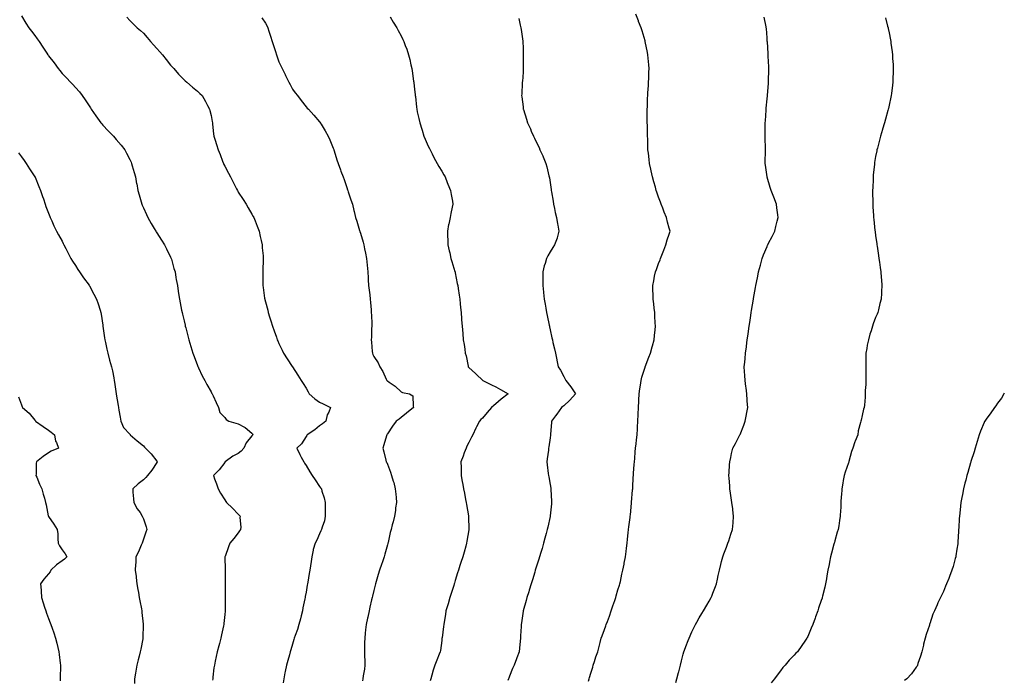
# Model space of a CAD drawing. Units: inches. Extents: x 878723 to 881363, y 7305818 to 7308458.
# Drawn here: x 880637 to 881363, y 7306482 to 7306968 of the extents above; entities that cross this region are included whole.
import ezdxf

# ---------------------------------------------------------------- set-up
doc = ezdxf.new("R2010")
doc.units = ezdxf.units.IN
doc.header["$MEASUREMENT"] = 0
doc.layers.add('Contour_87877305', color=7, linetype='Continuous', true_color=0x54d565)

msp = doc.modelspace()

# ---------------------------------------------------------------- linework, layer by layer
at = {"layer": 'Contour_87877305'}
for points in [[(880638.05, 7306970.83, 3355), (880641.35, 7306965.22, 3355), (880643.61, 7306961.92, 3355), (880645.44, 7306959.31, 3355), (880648.05, 7306956.23, 3355), (880649.79, 7306953.67, 3355), (880651.09, 7306951.92, 3355), (880653.8, 7306947.67, 3355), (880656.82, 7306943.15, 3355), (880657.63, 7306941.92, 3355), (880657.79, 7306941.66, 3355), (880658.05, 7306941.28, 3355), (880662.18, 7306936.05, 3355), (880665.31, 7306931.92, 3355), (880666.48, 7306930.35, 3355), (880668.05, 7306928.31, 3355), (880671.27, 7306925.14, 3355), (880674.26, 7306921.92, 3355), (880676.11, 7306919.99, 3355), (880678.05, 7306917.81, 3355), (880680.82, 7306914.69, 3355), (880682.94, 7306911.92, 3355), (880685.04, 7306908.91, 3355), (880688.05, 7306904.26, 3355), (880688.94, 7306902.81, 3355), (880689.44, 7306901.92, 3355), (880693.05, 7306896.92, 3355), (880696.68, 7306891.92, 3355), (880697.28, 7306891.16, 3355), (880698.05, 7306890.22, 3355), (880702.13, 7306886, 3355), (880705.91, 7306881.92, 3355), (880706.92, 7306880.8, 3355), (880708.05, 7306879.47, 3355), (880711.6, 7306875.47, 3355), (880714.43, 7306871.92, 3355), (880715.69, 7306869.57, 3355), (880718.05, 7306864.88, 3355), (880718.95, 7306862.82, 3355), (880719.33, 7306861.92, 3355), (880719.85, 7306860.11, 3355), (880721.25, 7306855.12, 3355), (880722.19, 7306851.92, 3355), (880723.08, 7306846.95, 3355), (880723.09, 7306846.88, 3355), (880723.99, 7306841.92, 3355), (880724.93, 7306838.8, 3355), (880726.3, 7306833.67, 3355), (880726.8, 7306831.92, 3355), (880727.19, 7306831.06, 3355), (880728.05, 7306829.15, 3355), (880730.34, 7306824.21, 3355), (880731.34, 7306821.92, 3355), (880733.84, 7306817.71, 3355), (880736.11, 7306813.85, 3355), (880737.26, 7306811.92, 3355), (880737.55, 7306811.42, 3355), (880738.05, 7306810.7, 3355), (880741.44, 7306805.31, 3355), (880743.54, 7306801.92, 3355), (880745.01, 7306798.88, 3355), (880748.05, 7306792.91, 3355), (880748.36, 7306792.22, 3355), (880748.49, 7306791.92, 3355), (880748.67, 7306791.3, 3355), (880750.6, 7306784.47, 3355), (880751.36, 7306781.92, 3355), (880752.05, 7306777.92, 3355), (880752.34, 7306776.21, 3355), (880753.09, 7306771.92, 3355), (880753.75, 7306767.61, 3355), (880753.99, 7306765.97, 3355), (880754.61, 7306761.92, 3355), (880755.16, 7306759.04, 3355), (880756.22, 7306753.76, 3355), (880756.58, 7306751.92, 3355), (880756.85, 7306750.73, 3355), (880758.05, 7306745.79, 3355), (880758.78, 7306742.65, 3355), (880758.97, 7306741.92, 3355), (880759.3, 7306740.68, 3355), (880760.84, 7306734.7, 3355), (880761.58, 7306731.92, 3355), (880763.07, 7306726.94, 3355), (880763.09, 7306726.88, 3355), (880764.63, 7306721.92, 3355), (880765.6, 7306719.47, 3355), (880768.05, 7306712.8, 3355), (880768.28, 7306712.15, 3355), (880768.37, 7306711.92, 3355), (880768.67, 7306711.3, 3355), (880771.36, 7306705.23, 3355), (880773.28, 7306701.92, 3355), (880774.95, 7306698.82, 3355), (880778.05, 7306693.39, 3355), (880778.51, 7306692.38, 3355), (880778.83, 7306691.92, 3355), (880779.5, 7306690.47, 3355), (880781.68, 7306685.54, 3355), (880783.47, 7306681.92, 3355), (880784.43, 7306678.31, 3355), (880788.05, 7306674.48, 3355), (880789.19, 7306673.06, 3355), (880791.11, 7306671.92, 3355), (880798.05, 7306669.97, 3355), (880802.53, 7306667.44, 3355), (880803.23, 7306667.11, 3355), (880808.05, 7306663.08, 3355), (880808.62, 7306662.49, 3355), (880808.85, 7306661.92, 3355), (880808.48, 7306661.49, 3355), (880808.05, 7306660.95, 3355), (880803.96, 7306656.01, 3355), (880802.1, 7306651.92, 3355), (880800.23, 7306649.73, 3355), (880798.05, 7306648.1, 3355), (880793.99, 7306645.97, 3355), (880788.27, 7306641.92, 3355), (880788.21, 7306641.75, 3355), (880788.05, 7306641.5, 3355), (880783.87, 7306636.1, 3355), (880779.69, 7306631.92, 3355), (880780.59, 7306629.37, 3355), (880781.85, 7306625.73, 3355), (880783.26, 7306621.92, 3355), (880784.89, 7306618.76, 3355), (880788.05, 7306613.92, 3355), (880788.79, 7306612.65, 3355), (880789.26, 7306611.92, 3355), (880793.79, 7306607.66, 3355), (880798.05, 7306603.37, 3355), (880798.71, 7306602.57, 3355), (880799.46, 7306601.92, 3355), (880799.17, 7306600.81, 3355), (880799.8, 7306593.68, 3355), (880799.55, 7306591.92, 3355), (880799.01, 7306590.96, 3355), (880798.05, 7306589.49, 3355), (880794.63, 7306585.34, 3355), (880791.78, 7306581.92, 3355), (880790.83, 7306579.15, 3355), (880788.3, 7306572.16, 3355), (880788.21, 7306571.92, 3355), (880788.21, 7306571.75, 3355), (880788.33, 7306562.19, 3355), (880788.33, 7306561.92, 3355), (880788.34, 7306561.64, 3355), (880788.41, 7306552.28, 3355), (880788.42, 7306551.92, 3355), (880788.42, 7306551.55, 3355), (880788.41, 7306542.27, 3355), (880788.41, 7306541.92, 3355), (880788.4, 7306541.57, 3355), (880788.3, 7306532.16, 3355), (880788.29, 7306531.92, 3355), (880788.26, 7306531.71, 3355), (880788.05, 7306529.42, 3355), (880787.36, 7306522.61, 3355), (880787.31, 7306521.92, 3355), (880787.13, 7306520.99, 3355), (880785.64, 7306514.33, 3355), (880785.18, 7306511.92, 3355), (880784.07, 7306507.95, 3355), (880783.62, 7306506.35, 3355), (880782.41, 7306501.92, 3355), (880781.65, 7306498.32, 3355), (880780.97, 7306494.84, 3355), (880780.37, 7306491.92, 3355), (880780.08, 7306489.89, 3355), (880779.34, 7306483.21, 3355), (880779.16, 7306481.92, 3355), (880779.01, 7306480.96, 3355)], [(880715.84, 7306969.71, 3356), (880718.05, 7306967.3, 3356), (880720.8, 7306964.67, 3356), (880723.52, 7306961.92, 3356), (880725.95, 7306959.82, 3356), (880728.05, 7306957.88, 3356), (880730.86, 7306954.73, 3356), (880733.32, 7306951.92, 3356), (880735.58, 7306949.45, 3356), (880738.05, 7306946.61, 3356), (880740.27, 7306944.14, 3356), (880742.15, 7306941.92, 3356), (880744.76, 7306938.63, 3356), (880748.05, 7306934.38, 3356), (880749.24, 7306933.11, 3356), (880750.41, 7306931.92, 3356), (880753.95, 7306927.82, 3356), (880758.05, 7306923.5, 3356), (880758.9, 7306922.77, 3356), (880760, 7306921.92, 3356), (880764.34, 7306918.22, 3356), (880768.05, 7306915.18, 3356), (880769.7, 7306913.57, 3356), (880771.36, 7306911.92, 3356), (880773.81, 7306907.67, 3356), (880775.44, 7306904.53, 3356), (880776.84, 7306901.92, 3356), (880777.14, 7306901.01, 3356), (880778.05, 7306897.16, 3356), (880778.89, 7306892.76, 3356), (880779.04, 7306891.92, 3356), (880779.13, 7306890.84, 3356), (880779.82, 7306883.69, 3356), (880779.97, 7306881.92, 3356), (880780.92, 7306879.05, 3356), (880782.05, 7306875.92, 3356), (880783.27, 7306871.92, 3356), (880784.61, 7306868.48, 3356), (880786.38, 7306863.59, 3356), (880787.01, 7306861.92, 3356), (880787.36, 7306861.23, 3356), (880788.05, 7306859.88, 3356), (880790.84, 7306854.71, 3356), (880792.32, 7306851.92, 3356), (880794.19, 7306848.06, 3356), (880796.74, 7306843.24, 3356), (880797.41, 7306841.92, 3356), (880797.64, 7306841.51, 3356), (880798.05, 7306840.84, 3356), (880801.56, 7306835.43, 3356), (880803.82, 7306831.92, 3356), (880805.34, 7306829.21, 3356), (880808.05, 7306824.56, 3356), (880808.99, 7306822.86, 3356), (880809.47, 7306821.92, 3356), (880810.37, 7306819.6, 3356), (880811.88, 7306815.76, 3356), (880813.35, 7306811.92, 3356), (880814.15, 7306808.01, 3356), (880814.94, 7306805.04, 3356), (880815.64, 7306801.92, 3356), (880815.73, 7306799.6, 3356), (880816.31, 7306793.66, 3356), (880816.38, 7306791.92, 3356), (880816.31, 7306790.18, 3356), (880816.12, 7306783.85, 3356), (880816.03, 7306781.92, 3356), (880816.11, 7306779.98, 3356), (880816.09, 7306773.87, 3356), (880816.14, 7306771.92, 3356), (880816.44, 7306770.31, 3356), (880817.42, 7306762.55, 3356), (880817.53, 7306761.92, 3356), (880817.64, 7306761.51, 3356), (880818.05, 7306759.84, 3356), (880819.77, 7306753.64, 3356), (880820.16, 7306751.92, 3356), (880821.1, 7306748.87, 3356), (880822.06, 7306745.93, 3356), (880823.24, 7306741.92, 3356), (880824.52, 7306738.38, 3356), (880826.13, 7306733.83, 3356), (880826.82, 7306731.92, 3356), (880827.17, 7306731.04, 3356), (880828.05, 7306729.17, 3356), (880830.34, 7306724.21, 3356), (880831.41, 7306721.92, 3356), (880833.99, 7306717.86, 3356), (880837.86, 7306712.11, 3356), (880837.99, 7306711.92, 3356), (880838.02, 7306711.89, 3356), (880838.05, 7306711.84, 3356), (880842.04, 7306705.9, 3356), (880844.29, 7306701.92, 3356), (880845.83, 7306699.69, 3356), (880848.05, 7306696.17, 3356), (880849.69, 7306693.56, 3356), (880850.42, 7306691.92, 3356), (880854.57, 7306688.44, 3356), (880858.05, 7306685.88, 3356), (880860.74, 7306684.62, 3356), (880865.96, 7306681.92, 3356), (880864.75, 7306678.62, 3356), (880863.51, 7306676.46, 3356), (880862.65, 7306671.92, 3356), (880860.18, 7306669.79, 3356), (880858.05, 7306668.36, 3356), (880854.59, 7306665.38, 3356), (880848.84, 7306661.92, 3356), (880848.57, 7306661.4, 3356), (880848.05, 7306660.66, 3356), (880844.7, 7306655.27, 3356), (880841.29, 7306651.92, 3356), (880843.53, 7306647.4, 3356), (880844.53, 7306645.45, 3356), (880846.31, 7306641.92, 3356), (880846.96, 7306640.84, 3356), (880848.05, 7306639.11, 3356), (880850.71, 7306634.58, 3356), (880852.41, 7306631.92, 3356), (880854.66, 7306628.52, 3356), (880858.05, 7306623.69, 3356), (880858.78, 7306622.65, 3356), (880859.3, 7306621.92, 3356), (880859.7, 7306620.27, 3356), (880861.37, 7306615.24, 3356), (880862.02, 7306611.92, 3356), (880862.02, 7306607.96, 3356), (880862.18, 7306606.05, 3356), (880862.18, 7306601.92, 3356), (880861.6, 7306598.38, 3356), (880859.78, 7306593.65, 3356), (880859.36, 7306591.92, 3356), (880858.93, 7306591.04, 3356), (880858.05, 7306588.89, 3356), (880855.9, 7306584.07, 3356), (880854.65, 7306581.92, 3356), (880853.37, 7306577.24, 3356), (880853.18, 7306576.79, 3356), (880852.32, 7306571.92, 3356), (880851.67, 7306568.31, 3356), (880851.29, 7306565.16, 3356), (880850.75, 7306561.92, 3356), (880850.36, 7306559.61, 3356), (880849.21, 7306553.08, 3356), (880849.01, 7306551.92, 3356), (880848.89, 7306551.08, 3356), (880848.05, 7306545.85, 3356), (880847.35, 7306542.61, 3356), (880847.24, 7306541.92, 3356), (880847.06, 7306540.93, 3356), (880845.67, 7306534.29, 3356), (880845.27, 7306531.92, 3356), (880844.38, 7306528.25, 3356), (880843.84, 7306526.13, 3356), (880842.81, 7306521.92, 3356), (880841.67, 7306518.3, 3356), (880839.9, 7306513.77, 3356), (880839.24, 7306511.92, 3356), (880839, 7306510.97, 3356), (880838.05, 7306507.34, 3356), (880836.76, 7306503.21, 3356), (880836.38, 7306501.92, 3356), (880835.73, 7306499.6, 3356), (880834.49, 7306495.48, 3356), (880833.53, 7306491.92, 3356), (880832.65, 7306487.31, 3356), (880832.48, 7306486.35, 3356), (880831.65, 7306481.92, 3356), (880831.11, 7306478.86, 3356)], [(880815.49, 7306969.36, 3357), (880818.05, 7306965.29, 3357), (880819.24, 7306963.11, 3357), (880819.73, 7306961.92, 3357), (880820.56, 7306959.41, 3357), (880821.91, 7306955.78, 3357), (880823.04, 7306951.92, 3357), (880824.33, 7306948.2, 3357), (880825.42, 7306944.55, 3357), (880826.26, 7306941.92, 3357), (880826.75, 7306940.62, 3357), (880828.05, 7306936.92, 3357), (880829.61, 7306933.48, 3357), (880830.34, 7306931.92, 3357), (880832.53, 7306927.44, 3357), (880832.87, 7306926.73, 3357), (880835.32, 7306921.92, 3357), (880836.21, 7306920.07, 3357), (880838.05, 7306916.6, 3357), (880840.02, 7306913.88, 3357), (880841.61, 7306911.92, 3357), (880844.34, 7306908.21, 3357), (880848.05, 7306903.7, 3357), (880848.9, 7306902.77, 3357), (880849.78, 7306901.92, 3357), (880853.65, 7306897.52, 3357), (880858.05, 7306892.61, 3357), (880858.34, 7306892.21, 3357), (880858.54, 7306891.92, 3357), (880859.23, 7306890.74, 3357), (880862.11, 7306885.98, 3357), (880864.25, 7306881.92, 3357), (880865.47, 7306879.34, 3357), (880868.05, 7306873.24, 3357), (880868.4, 7306872.27, 3357), (880868.54, 7306871.92, 3357), (880868.76, 7306871.22, 3357), (880870.81, 7306864.68, 3357), (880871.64, 7306861.92, 3357), (880873.35, 7306857.22, 3357), (880873.75, 7306856.22, 3357), (880875.41, 7306851.92, 3357), (880876.09, 7306849.96, 3357), (880878.05, 7306844.19, 3357), (880878.61, 7306842.48, 3357), (880878.76, 7306841.92, 3357), (880879.13, 7306840.85, 3357), (880881.15, 7306835.03, 3357), (880882.2, 7306831.92, 3357), (880883.36, 7306827.23, 3357), (880883.53, 7306826.44, 3357), (880884.6, 7306821.92, 3357), (880885.46, 7306819.32, 3357), (880887.4, 7306812.57, 3357), (880887.6, 7306811.92, 3357), (880887.72, 7306811.6, 3357), (880888.05, 7306810.59, 3357), (880890.06, 7306803.93, 3357), (880890.56, 7306801.92, 3357), (880891.15, 7306798.82, 3357), (880891.82, 7306795.7, 3357), (880892.5, 7306791.92, 3357), (880893.02, 7306786.95, 3357), (880893.03, 7306786.89, 3357), (880893.52, 7306781.92, 3357), (880893.8, 7306777.67, 3357), (880893.92, 7306776.05, 3357), (880894.19, 7306771.92, 3357), (880894.6, 7306768.47, 3357), (880895.04, 7306764.94, 3357), (880895.4, 7306761.92, 3357), (880895.56, 7306759.43, 3357), (880895.99, 7306753.98, 3357), (880896.14, 7306751.92, 3357), (880896.16, 7306750.04, 3357), (880896.45, 7306743.52, 3357), (880896.48, 7306741.92, 3357), (880896.39, 7306740.26, 3357), (880896.25, 7306733.72, 3357), (880896.15, 7306731.92, 3357), (880896.32, 7306730.19, 3357), (880896.8, 7306723.17, 3357), (880896.92, 7306721.92, 3357), (880897.26, 7306721.13, 3357), (880898.05, 7306719.54, 3357), (880901.09, 7306714.97, 3357), (880902.44, 7306711.92, 3357), (880904.71, 7306708.58, 3357), (880907.15, 7306702.82, 3357), (880907.6, 7306701.92, 3357), (880907.85, 7306701.72, 3357), (880908.05, 7306701.59, 3357), (880909.28, 7306700.69, 3357), (880913.75, 7306697.61, 3357), (880918.05, 7306693.45, 3357), (880919.09, 7306692.96, 3357), (880924.27, 7306691.92, 3357), (880926.76, 7306690.63, 3357), (880926.92, 7306683.05, 3357), (880927.38, 7306681.92, 3357), (880922.2, 7306677.77, 3357), (880918.05, 7306674.63, 3357), (880916.57, 7306673.4, 3357), (880914.57, 7306671.92, 3357), (880911.85, 7306668.11, 3357), (880908.05, 7306662.55, 3357), (880907.77, 7306662.2, 3357), (880907.51, 7306661.92, 3357), (880907.3, 7306661.17, 3357), (880905.45, 7306654.53, 3357), (880904.67, 7306651.92, 3357), (880905.35, 7306649.21, 3357), (880906.89, 7306643.08, 3357), (880907.18, 7306641.92, 3357), (880907.49, 7306641.35, 3357), (880908.05, 7306640.08, 3357), (880910.35, 7306634.21, 3357), (880911.13, 7306631.92, 3357), (880912.35, 7306627.62, 3357), (880912.7, 7306626.57, 3357), (880913.82, 7306621.92, 3357), (880914.13, 7306618, 3357), (880914.36, 7306615.6, 3357), (880914.65, 7306611.92, 3357), (880914.08, 7306607.95, 3357), (880913.98, 7306605.98, 3357), (880913.25, 7306601.92, 3357), (880912.26, 7306597.71, 3357), (880911.62, 7306595.49, 3357), (880910.7, 7306591.92, 3357), (880910.16, 7306589.81, 3357), (880908.56, 7306582.43, 3357), (880908.44, 7306581.92, 3357), (880908.35, 7306581.62, 3357), (880908.05, 7306580.58, 3357), (880906.15, 7306573.81, 3357), (880905.56, 7306571.92, 3357), (880904.29, 7306568.16, 3357), (880903.67, 7306566.3, 3357), (880902.19, 7306561.92, 3357), (880901.25, 7306558.72, 3357), (880899.79, 7306553.66, 3357), (880899.28, 7306551.92, 3357), (880899.03, 7306550.94, 3357), (880898.05, 7306547.09, 3357), (880897.01, 7306542.96, 3357), (880896.76, 7306541.92, 3357), (880896.38, 7306540.25, 3357), (880895.16, 7306534.81, 3357), (880894.51, 7306531.92, 3357), (880893.53, 7306527.41, 3357), (880893.36, 7306526.61, 3357), (880892.34, 7306521.92, 3357), (880891.96, 7306518.01, 3357), (880891.72, 7306515.59, 3357), (880891.36, 7306511.92, 3357), (880891.24, 7306508.73, 3357), (880891.11, 7306504.99, 3357), (880891, 7306501.92, 3357), (880891.12, 7306498.85, 3357), (880891.25, 7306495.11, 3357), (880891.38, 7306491.92, 3357), (880891.02, 7306488.95, 3357), (880890.24, 7306484.12, 3357), (880889.96, 7306481.92, 3357), (880889.64, 7306480.33, 3357)], [(880910.06, 7306969.91, 3358), (880912.28, 7306966.15, 3358), (880914.87, 7306961.92, 3358), (880915.98, 7306959.85, 3358), (880918.05, 7306955.93, 3358), (880919.38, 7306953.25, 3358), (880920.01, 7306951.92, 3358), (880921.15, 7306948.81, 3358), (880922.22, 7306946.09, 3358), (880923.66, 7306941.92, 3358), (880924.56, 7306938.43, 3358), (880925.32, 7306934.65, 3358), (880925.96, 7306931.92, 3358), (880926.28, 7306930.15, 3358), (880927.37, 7306922.59, 3358), (880927.49, 7306921.92, 3358), (880927.56, 7306921.42, 3358), (880928.05, 7306916.75, 3358), (880928.52, 7306912.4, 3358), (880928.57, 7306911.92, 3358), (880928.64, 7306911.33, 3358), (880929.46, 7306903.34, 3358), (880929.62, 7306901.92, 3358), (880930.07, 7306899.9, 3358), (880931.24, 7306895.1, 3358), (880931.91, 7306891.92, 3358), (880933.33, 7306887.2, 3358), (880933.56, 7306886.41, 3358), (880934.9, 7306881.92, 3358), (880935.87, 7306879.74, 3358), (880938.05, 7306874.71, 3358), (880939, 7306872.87, 3358), (880939.5, 7306871.92, 3358), (880940.96, 7306869.01, 3358), (880942.32, 7306866.19, 3358), (880944.65, 7306861.92, 3358), (880945.87, 7306859.74, 3358), (880948.05, 7306856.14, 3358), (880949.65, 7306853.52, 3358), (880950.65, 7306851.92, 3358), (880952.21, 7306847.76, 3358), (880952.65, 7306846.53, 3358), (880954.5, 7306841.92, 3358), (880955.03, 7306838.9, 3358), (880955.9, 7306834.07, 3358), (880956.28, 7306831.92, 3358), (880955.86, 7306829.73, 3358), (880954.86, 7306825.11, 3358), (880954.27, 7306821.92, 3358), (880953.27, 7306817.14, 3358), (880953.18, 7306816.79, 3358), (880952.26, 7306811.92, 3358), (880952.37, 7306807.6, 3358), (880952.47, 7306806.34, 3358), (880952.56, 7306801.92, 3358), (880953.64, 7306797.51, 3358), (880953.94, 7306796.03, 3358), (880954.88, 7306791.92, 3358), (880955.64, 7306789.51, 3358), (880957.82, 7306782.14, 3358), (880957.89, 7306781.92, 3358), (880958.05, 7306781.18, 3358), (880959.57, 7306773.44, 3358), (880959.89, 7306771.92, 3358), (880960.21, 7306769.76, 3358), (880960.88, 7306764.75, 3358), (880961.33, 7306761.92, 3358), (880961.7, 7306758.28, 3358), (880961.91, 7306755.78, 3358), (880962.31, 7306751.92, 3358), (880962.67, 7306747.3, 3358), (880962.72, 7306746.59, 3358), (880963.08, 7306741.92, 3358), (880963.57, 7306736.4, 3358), (880963.94, 7306731.92, 3358), (880964.51, 7306728.38, 3358), (880965.01, 7306724.97, 3358), (880965.48, 7306721.92, 3358), (880966.06, 7306719.93, 3358), (880967.47, 7306712.5, 3358), (880967.62, 7306711.92, 3358), (880967.81, 7306711.69, 3358), (880968.05, 7306711.42, 3358), (880973.03, 7306706.9, 3358), (880973.61, 7306706.36, 3358), (880978.05, 7306702.17, 3358), (880978.18, 7306702.06, 3358), (880978.33, 7306701.92, 3358), (880984.85, 7306698.72, 3358), (880988.05, 7306697.19, 3358), (880991.42, 7306695.29, 3358), (880997, 7306691.92, 3358), (880991.97, 7306687.99, 3358), (880988.05, 7306684.56, 3358), (880986.53, 7306683.44, 3358), (880984.82, 7306681.92, 3358), (880981.65, 7306678.33, 3358), (880978.05, 7306674.05, 3358), (880976.97, 7306673, 3358), (880975.95, 7306671.92, 3358), (880973.74, 7306667.61, 3358), (880973.27, 7306666.71, 3358), (880970.92, 7306661.92, 3358), (880969.94, 7306660.04, 3358), (880968.05, 7306656.1, 3358), (880966.64, 7306653.33, 3358), (880965.98, 7306651.92, 3358), (880964.72, 7306648.59, 3358), (880963.78, 7306646.19, 3358), (880962.26, 7306641.92, 3358), (880962.33, 7306637.64, 3358), (880962.38, 7306636.26, 3358), (880962.44, 7306631.92, 3358), (880963.25, 7306627.13, 3358), (880963.33, 7306626.64, 3358), (880964.15, 7306621.92, 3358), (880964.81, 7306618.68, 3358), (880965.73, 7306614.23, 3358), (880966.21, 7306611.92, 3358), (880966.46, 7306610.33, 3358), (880967.77, 7306602.19, 3358), (880967.82, 7306601.92, 3358), (880967.82, 7306601.69, 3358), (880968.01, 7306591.97, 3358), (880968.01, 7306591.92, 3358), (880968, 7306591.87, 3358), (880966.63, 7306583.34, 3358), (880966.4, 7306581.92, 3358), (880965.76, 7306579.63, 3358), (880964.58, 7306575.39, 3358), (880963.61, 7306571.92, 3358), (880962.24, 7306567.72, 3358), (880961.48, 7306565.36, 3358), (880960.39, 7306561.92, 3358), (880959.82, 7306560.15, 3358), (880958.05, 7306554.47, 3358), (880957.45, 7306552.52, 3358), (880957.26, 7306551.92, 3358), (880956.91, 7306550.78, 3358), (880955.08, 7306544.89, 3358), (880954.17, 7306541.92, 3358), (880952.75, 7306537.22, 3358), (880952.49, 7306536.35, 3358), (880951.15, 7306531.92, 3358), (880950.75, 7306529.22, 3358), (880949.89, 7306523.76, 3358), (880949.61, 7306521.92, 3358), (880949.44, 7306520.53, 3358), (880948.31, 7306512.17, 3358), (880948.27, 7306511.92, 3358), (880948.25, 7306511.72, 3358), (880948.05, 7306510.11, 3358), (880947.11, 7306502.86, 3358), (880946.97, 7306501.92, 3358), (880946.29, 7306500.16, 3358), (880944.4, 7306495.57, 3358), (880943.1, 7306491.92, 3358), (880941.8, 7306488.17, 3358), (880940.8, 7306484.67, 3358), (880939.92, 7306481.92, 3358), (880939.52, 7306480.45, 3358)], [(881004.99, 7306968.86, 3359), (881006, 7306963.97, 3359), (881006.46, 7306961.92, 3359), (881006.69, 7306960.56, 3359), (881007.94, 7306952.03, 3359), (881007.96, 7306951.92, 3359), (881007.96, 7306951.83, 3359), (881008.05, 7306946.92, 3359), (881008.12, 7306941.99, 3359), (881008.12, 7306941.92, 3359), (881008.13, 7306941.84, 3359), (881008.23, 7306932.1, 3359), (881008.23, 7306931.92, 3359), (881008.22, 7306931.74, 3359), (881008.05, 7306929.12, 3359), (881007.55, 7306922.42, 3359), (881007.52, 7306921.92, 3359), (881007.49, 7306921.35, 3359), (881007.04, 7306912.94, 3359), (881007, 7306911.92, 3359), (881007.14, 7306911.01, 3359), (881008.05, 7306903.55, 3359), (881008.23, 7306902.1, 3359), (881008.25, 7306901.92, 3359), (881008.33, 7306901.64, 3359), (881010.7, 7306894.57, 3359), (881011.41, 7306891.92, 3359), (881013.57, 7306887.44, 3359), (881014.16, 7306885.81, 3359), (881015.76, 7306881.92, 3359), (881016.56, 7306880.43, 3359), (881018.05, 7306877.36, 3359), (881019.86, 7306873.73, 3359), (881020.54, 7306871.92, 3359), (881022.58, 7306867.39, 3359), (881022.89, 7306866.75, 3359), (881024.77, 7306861.92, 3359), (881025.54, 7306859.41, 3359), (881027.11, 7306852.86, 3359), (881027.37, 7306851.92, 3359), (881027.48, 7306851.35, 3359), (881028.05, 7306847.75, 3359), (881028.78, 7306842.65, 3359), (881028.88, 7306841.92, 3359), (881029.06, 7306840.91, 3359), (881030.18, 7306834.05, 3359), (881030.59, 7306831.92, 3359), (881031.3, 7306828.67, 3359), (881031.79, 7306825.66, 3359), (881032.71, 7306821.92, 3359), (881033.4, 7306817.26, 3359), (881033.7, 7306816.27, 3359), (881034.52, 7306811.92, 3359), (881033.17, 7306807.04, 3359), (881033.14, 7306806.83, 3359), (881031.35, 7306801.92, 3359), (881030.09, 7306799.88, 3359), (881028.05, 7306796.7, 3359), (881026.25, 7306793.72, 3359), (881025.36, 7306791.92, 3359), (881024.34, 7306788.21, 3359), (881023.65, 7306786.32, 3359), (881022.66, 7306781.92, 3359), (881022.59, 7306777.38, 3359), (881022.64, 7306776.51, 3359), (881022.58, 7306771.92, 3359), (881023.15, 7306767.02, 3359), (881023.16, 7306766.8, 3359), (881023.71, 7306761.92, 3359), (881024.32, 7306758.19, 3359), (881024.78, 7306755.19, 3359), (881025.33, 7306751.92, 3359), (881025.81, 7306749.67, 3359), (881027.33, 7306742.63, 3359), (881027.49, 7306741.92, 3359), (881027.58, 7306741.45, 3359), (881028.05, 7306739.2, 3359), (881029.39, 7306733.26, 3359), (881029.68, 7306731.92, 3359), (881030.14, 7306729.83, 3359), (881031.23, 7306725.09, 3359), (881031.9, 7306721.92, 3359), (881032.98, 7306716.99, 3359), (881033.01, 7306716.88, 3359), (881034, 7306711.92, 3359), (881035.7, 7306709.57, 3359), (881038.05, 7306704.88, 3359), (881039.06, 7306702.93, 3359), (881039.49, 7306701.92, 3359), (881043.29, 7306697.16, 3359), (881044.23, 7306695.74, 3359), (881046.84, 7306691.92, 3359), (881042.63, 7306687.33, 3359), (881038.05, 7306683.28, 3359), (881037.34, 7306682.63, 3359), (881036.52, 7306681.92, 3359), (881032.9, 7306677.07, 3359), (881031.94, 7306675.82, 3359), (881029, 7306671.92, 3359), (881028.96, 7306671.01, 3359), (881028.36, 7306662.23, 3359), (881028.34, 7306661.92, 3359), (881028.31, 7306661.66, 3359), (881028.05, 7306659.69, 3359), (881027.1, 7306652.87, 3359), (881026.91, 7306651.92, 3359), (881026.71, 7306650.58, 3359), (881025.94, 7306644.04, 3359), (881025.6, 7306641.92, 3359), (881025.87, 7306639.74, 3359), (881026.66, 7306633.32, 3359), (881026.82, 7306631.92, 3359), (881027.01, 7306630.88, 3359), (881028.05, 7306625.16, 3359), (881028.51, 7306622.38, 3359), (881028.57, 7306621.92, 3359), (881028.59, 7306621.38, 3359), (881029.05, 7306612.92, 3359), (881029.07, 7306611.92, 3359), (881028.96, 7306611.01, 3359), (881028.15, 7306602.02, 3359), (881028.14, 7306601.92, 3359), (881028.12, 7306601.85, 3359), (881028.05, 7306601.52, 3359), (881026.27, 7306593.7, 3359), (881025.96, 7306591.92, 3359), (881025.18, 7306589.05, 3359), (881024.24, 7306585.73, 3359), (881023.23, 7306581.92, 3359), (881022.04, 7306577.93, 3359), (881021.17, 7306575.05, 3359), (881020.24, 7306571.92, 3359), (881019.75, 7306570.22, 3359), (881018.05, 7306564.89, 3359), (881017.33, 7306562.64, 3359), (881017.1, 7306561.92, 3359), (881016.67, 7306560.54, 3359), (881015.01, 7306554.97, 3359), (881014.05, 7306551.92, 3359), (881012.64, 7306547.32, 3359), (881012.24, 7306546.11, 3359), (881010.9, 7306541.92, 3359), (881010.3, 7306539.67, 3359), (881008.05, 7306531.97, 3359), (881008.04, 7306531.92, 3359), (881008.04, 7306531.9, 3359), (881006.87, 7306523.1, 3359), (881006.68, 7306521.92, 3359), (881006.57, 7306520.45, 3359), (881006.28, 7306513.7, 3359), (881006.14, 7306511.92, 3359), (881005.92, 7306509.79, 3359), (881005.48, 7306504.49, 3359), (881005.2, 7306501.92, 3359), (881003.49, 7306497.36, 3359), (881003.25, 7306496.71, 3359), (881001.44, 7306491.92, 3359), (881000.39, 7306489.58, 3359), (880998.05, 7306483.87, 3359), (880997.49, 7306482.49, 3359), (880997.28, 7306481.92, 3359), (880996.91, 7306480.79, 3359)], [(881056.21, 7306480.07, 3360), (881056.84, 7306481.92, 3360), (881057.12, 7306482.85, 3360), (881058.05, 7306486, 3360), (881059.42, 7306490.55, 3360), (881059.83, 7306491.92, 3360), (881060.71, 7306494.58, 3360), (881061.81, 7306498.15, 3360), (881063.15, 7306501.92, 3360), (881064.14, 7306505.84, 3360), (881064.92, 7306508.79, 3360), (881065.73, 7306511.92, 3360), (881066.34, 7306513.63, 3360), (881068.05, 7306518.24, 3360), (881069.05, 7306520.91, 3360), (881069.46, 7306521.92, 3360), (881070.29, 7306524.16, 3360), (881071.77, 7306528.2, 3360), (881073.14, 7306531.92, 3360), (881074.37, 7306535.6, 3360), (881075.75, 7306539.63, 3360), (881076.54, 7306541.92, 3360), (881076.82, 7306543.14, 3360), (881078.05, 7306547.48, 3360), (881079.07, 7306550.9, 3360), (881079.4, 7306551.92, 3360), (881079.84, 7306553.71, 3360), (881080.95, 7306559.02, 3360), (881081.73, 7306561.92, 3360), (881082.59, 7306566.46, 3360), (881082.72, 7306567.25, 3360), (881083.64, 7306571.92, 3360), (881084.12, 7306575.85, 3360), (881084.47, 7306578.34, 3360), (881084.91, 7306581.92, 3360), (881085.19, 7306584.78, 3360), (881085.62, 7306589.49, 3360), (881085.86, 7306591.92, 3360), (881086.12, 7306593.85, 3360), (881086.97, 7306600.84, 3360), (881087.11, 7306601.92, 3360), (881087.2, 7306602.77, 3360), (881088.05, 7306611.45, 3360), (881088.08, 7306611.88, 3360), (881088.09, 7306611.96, 3360), (881088.82, 7306621.15, 3360), (881088.92, 7306621.92, 3360), (881089, 7306622.87, 3360), (881089.34, 7306630.63, 3360), (881089.45, 7306631.92, 3360), (881089.59, 7306633.46, 3360), (881089.99, 7306639.99, 3360), (881090.18, 7306641.92, 3360), (881090.4, 7306644.27, 3360), (881090.78, 7306649.2, 3360), (881091.05, 7306651.92, 3360), (881091.41, 7306655.28, 3360), (881091.74, 7306658.23, 3360), (881092.11, 7306661.92, 3360), (881092.39, 7306666.26, 3360), (881092.53, 7306667.44, 3360), (881092.8, 7306671.92, 3360), (881092.96, 7306676.83, 3360), (881092.97, 7306677, 3360), (881093.11, 7306681.92, 3360), (881093.41, 7306686.56, 3360), (881093.42, 7306687.29, 3360), (881093.67, 7306691.92, 3360), (881094.22, 7306695.75, 3360), (881094.65, 7306698.52, 3360), (881095.14, 7306701.92, 3360), (881095.75, 7306704.21, 3360), (881098.05, 7306711.8, 3360), (881098.09, 7306711.92, 3360), (881098.12, 7306711.99, 3360), (881100.84, 7306719.14, 3360), (881101.98, 7306721.92, 3360), (881103.28, 7306726.7, 3360), (881103.46, 7306727.33, 3360), (881104.74, 7306731.92, 3360), (881105.01, 7306734.97, 3360), (881105.47, 7306739.33, 3360), (881105.68, 7306741.92, 3360), (881105.52, 7306744.46, 3360), (881105.36, 7306749.23, 3360), (881105.16, 7306751.92, 3360), (881104.81, 7306755.16, 3360), (881104.55, 7306758.42, 3360), (881104.1, 7306761.92, 3360), (881103.95, 7306766.01, 3360), (881103.88, 7306767.75, 3360), (881103.71, 7306771.92, 3360), (881104.57, 7306775.41, 3360), (881105.03, 7306778.9, 3360), (881105.66, 7306781.92, 3360), (881106.38, 7306783.59, 3360), (881108.05, 7306788.11, 3360), (881109.09, 7306790.88, 3360), (881109.46, 7306791.92, 3360), (881110.4, 7306794.27, 3360), (881111.93, 7306798.04, 3360), (881113.44, 7306801.92, 3360), (881114.39, 7306805.57, 3360), (881115.81, 7306809.67, 3360), (881116.47, 7306811.92, 3360), (881115.89, 7306814.08, 3360), (881114.68, 7306818.54, 3360), (881113.82, 7306821.92, 3360), (881112.17, 7306826.04, 3360), (881111.09, 7306828.88, 3360), (881109.91, 7306831.92, 3360), (881109.39, 7306833.26, 3360), (881108.05, 7306837.01, 3360), (881106.74, 7306840.61, 3360), (881106.32, 7306841.92, 3360), (881105.68, 7306844.29, 3360), (881104.57, 7306848.44, 3360), (881103.62, 7306851.92, 3360), (881102.61, 7306856.48, 3360), (881102.37, 7306857.59, 3360), (881101.42, 7306861.92, 3360), (881100.98, 7306864.85, 3360), (881100.47, 7306869.5, 3360), (881100.14, 7306871.92, 3360), (881100.06, 7306873.93, 3360), (881100.01, 7306879.96, 3360), (881099.95, 7306881.92, 3360), (881099.9, 7306883.77, 3360), (881099.75, 7306890.22, 3360), (881099.69, 7306891.92, 3360), (881099.7, 7306893.57, 3360), (881099.64, 7306900.33, 3360), (881099.64, 7306901.92, 3360), (881099.72, 7306903.59, 3360), (881099.91, 7306910.06, 3360), (881099.99, 7306911.92, 3360), (881100.14, 7306914.01, 3360), (881100.51, 7306919.46, 3360), (881100.69, 7306921.92, 3360), (881100.76, 7306924.63, 3360), (881100.88, 7306929.09, 3360), (881100.96, 7306931.92, 3360), (881100.76, 7306934.63, 3360), (881100.36, 7306939.61, 3360), (881100.21, 7306941.92, 3360), (881099.87, 7306943.74, 3360), (881098.17, 7306951.79, 3360), (881098.15, 7306951.92, 3360), (881098.13, 7306952, 3360), (881098.05, 7306952.25, 3360), (881095.8, 7306959.66, 3360), (881095.1, 7306961.92, 3360), (881093.31, 7306966.66, 3360), (881093.17, 7306967.04, 3360), (881091.29, 7306971.92, 3360)], [(881120.75, 7306479.22, 3361), (881121.44, 7306481.92, 3361), (881122.68, 7306486.55, 3361), (881122.83, 7306487.13, 3361), (881124.16, 7306491.92, 3361), (881124.92, 7306495.05, 3361), (881126.21, 7306500.07, 3361), (881126.67, 7306501.92, 3361), (881127.03, 7306502.95, 3361), (881128.05, 7306505.83, 3361), (881129.8, 7306510.17, 3361), (881130.53, 7306511.92, 3361), (881132.65, 7306516.52, 3361), (881132.9, 7306517.07, 3361), (881135.13, 7306521.92, 3361), (881136.2, 7306523.78, 3361), (881138.05, 7306526.97, 3361), (881139.96, 7306530.01, 3361), (881141.16, 7306531.92, 3361), (881143.69, 7306536.28, 3361), (881145.25, 7306539.13, 3361), (881146.82, 7306541.92, 3361), (881147.19, 7306542.78, 3361), (881148.05, 7306544.94, 3361), (881150, 7306549.97, 3361), (881150.66, 7306551.92, 3361), (881151.4, 7306555.28, 3361), (881152, 7306557.97, 3361), (881152.89, 7306561.92, 3361), (881153.85, 7306566.12, 3361), (881154.51, 7306568.38, 3361), (881155.42, 7306571.92, 3361), (881156.02, 7306573.95, 3361), (881158.05, 7306579.03, 3361), (881158.84, 7306581.13, 3361), (881159.2, 7306581.92, 3361), (881159.8, 7306583.67, 3361), (881161.39, 7306588.58, 3361), (881162.63, 7306591.92, 3361), (881163, 7306596.87, 3361), (881163.01, 7306596.96, 3361), (881163.37, 7306601.92, 3361), (881162.75, 7306606.62, 3361), (881162.68, 7306607.29, 3361), (881162.11, 7306611.92, 3361), (881161.56, 7306615.43, 3361), (881161.09, 7306618.88, 3361), (881160.63, 7306621.92, 3361), (881160.45, 7306624.32, 3361), (881160.07, 7306629.9, 3361), (881159.92, 7306631.92, 3361), (881160.08, 7306633.95, 3361), (881160.38, 7306639.59, 3361), (881160.57, 7306641.92, 3361), (881161.31, 7306645.18, 3361), (881161.9, 7306648.07, 3361), (881162.81, 7306651.92, 3361), (881164.63, 7306655.34, 3361), (881168.05, 7306661.88, 3361), (881168.06, 7306661.9, 3361), (881168.09, 7306661.96, 3361), (881171.01, 7306668.96, 3361), (881171.95, 7306671.92, 3361), (881172.91, 7306676.77, 3361), (881172.96, 7306677.01, 3361), (881173.83, 7306681.92, 3361), (881173.45, 7306686.52, 3361), (881173.41, 7306687.28, 3361), (881173.01, 7306691.92, 3361), (881172.57, 7306696.44, 3361), (881172.42, 7306697.55, 3361), (881171.96, 7306701.92, 3361), (881171.7, 7306705.57, 3361), (881171.46, 7306708.51, 3361), (881171.22, 7306711.92, 3361), (881171.53, 7306715.41, 3361), (881171.89, 7306718.08, 3361), (881172.22, 7306721.92, 3361), (881172.81, 7306726.69, 3361), (881172.87, 7306727.1, 3361), (881173.44, 7306731.92, 3361), (881174.02, 7306735.94, 3361), (881174.32, 7306738.2, 3361), (881174.85, 7306741.92, 3361), (881175.26, 7306744.7, 3361), (881176.03, 7306749.9, 3361), (881176.32, 7306751.92, 3361), (881176.55, 7306753.41, 3361), (881177.96, 7306761.83, 3361), (881177.98, 7306761.92, 3361), (881177.99, 7306761.98, 3361), (881178.05, 7306762.32, 3361), (881179.57, 7306770.4, 3361), (881179.86, 7306771.92, 3361), (881180.31, 7306774.19, 3361), (881181.2, 7306778.78, 3361), (881181.83, 7306781.92, 3361), (881183.1, 7306786.87, 3361), (881183.13, 7306787, 3361), (881184.38, 7306791.92, 3361), (881185.48, 7306794.49, 3361), (881188.05, 7306800.63, 3361), (881188.44, 7306801.53, 3361), (881188.6, 7306801.92, 3361), (881189.17, 7306803.04, 3361), (881191.82, 7306808.15, 3361), (881193.64, 7306811.92, 3361), (881194.59, 7306815.38, 3361), (881195.48, 7306819.35, 3361), (881196.14, 7306821.92, 3361), (881195.91, 7306824.06, 3361), (881195.3, 7306829.17, 3361), (881195.01, 7306831.92, 3361), (881193.05, 7306836.92, 3361), (881191.08, 7306841.92, 3361), (881190.38, 7306844.25, 3361), (881188.05, 7306851.81, 3361), (881188.02, 7306851.89, 3361), (881188.02, 7306851.92, 3361), (881188.01, 7306851.96, 3361), (881186.85, 7306860.72, 3361), (881186.73, 7306861.92, 3361), (881186.72, 7306863.25, 3361), (881186.8, 7306870.67, 3361), (881186.79, 7306871.92, 3361), (881186.75, 7306873.22, 3361), (881186.65, 7306880.52, 3361), (881186.6, 7306881.92, 3361), (881186.59, 7306883.38, 3361), (881186.71, 7306890.58, 3361), (881186.7, 7306891.92, 3361), (881186.75, 7306893.22, 3361), (881187.3, 7306901.17, 3361), (881187.33, 7306901.92, 3361), (881187.37, 7306902.6, 3361), (881188.05, 7306909.52, 3361), (881188.27, 7306911.7, 3361), (881188.3, 7306911.92, 3361), (881188.33, 7306912.2, 3361), (881189.01, 7306920.95, 3361), (881189.11, 7306921.92, 3361), (881189.14, 7306923.01, 3361), (881189.23, 7306930.74, 3361), (881189.26, 7306931.92, 3361), (881189.23, 7306933.1, 3361), (881188.94, 7306941.03, 3361), (881188.92, 7306941.92, 3361), (881188.86, 7306942.73, 3361), (881188.23, 7306951.74, 3361), (881188.21, 7306951.92, 3361), (881188.2, 7306952.08, 3361), (881188.05, 7306954.62, 3361), (881187.5, 7306961.37, 3361), (881187.44, 7306961.92, 3361), (881187.26, 7306962.71, 3361), (881185.87, 7306969.74, 3361)], [(881275.28, 7306969.16, 3362), (881276.9, 7306963.07, 3362), (881277.24, 7306961.92, 3362), (881277.42, 7306961.29, 3362), (881278.05, 7306958.11, 3362), (881279.06, 7306952.93, 3362), (881279.22, 7306951.92, 3362), (881279.36, 7306950.61, 3362), (881280.29, 7306944.16, 3362), (881280.52, 7306941.92, 3362), (881280.62, 7306939.35, 3362), (881280.91, 7306934.78, 3362), (881281.03, 7306931.92, 3362), (881280.95, 7306929.02, 3362), (881280.84, 7306924.7, 3362), (881280.74, 7306921.92, 3362), (881280.45, 7306919.52, 3362), (881279.72, 7306913.59, 3362), (881279.52, 7306911.92, 3362), (881279.28, 7306910.69, 3362), (881278.05, 7306904.96, 3362), (881277.54, 7306902.44, 3362), (881277.43, 7306901.92, 3362), (881277.18, 7306901.05, 3362), (881275.42, 7306894.56, 3362), (881274.66, 7306891.92, 3362), (881273.24, 7306887.11, 3362), (881273.15, 7306886.81, 3362), (881271.71, 7306881.92, 3362), (881270.93, 7306879.04, 3362), (881269.4, 7306873.27, 3362), (881269.04, 7306871.92, 3362), (881268.87, 7306871.1, 3362), (881268.05, 7306866.92, 3362), (881267.35, 7306862.62, 3362), (881267.24, 7306861.92, 3362), (881267.15, 7306861.02, 3362), (881266.39, 7306853.58, 3362), (881266.23, 7306851.92, 3362), (881266.16, 7306850.03, 3362), (881265.93, 7306844.05, 3362), (881265.84, 7306841.92, 3362), (881265.87, 7306839.74, 3362), (881266, 7306833.97, 3362), (881266.03, 7306831.92, 3362), (881266.13, 7306830.01, 3362), (881266.52, 7306823.44, 3362), (881266.6, 7306821.92, 3362), (881266.72, 7306820.59, 3362), (881267.6, 7306812.38, 3362), (881267.64, 7306811.92, 3362), (881267.68, 7306811.55, 3362), (881268.05, 7306808.65, 3362), (881268.87, 7306802.74, 3362), (881268.99, 7306801.92, 3362), (881269.18, 7306800.79, 3362), (881270.18, 7306794.05, 3362), (881270.54, 7306791.92, 3362), (881270.95, 7306789.02, 3362), (881271.41, 7306785.28, 3362), (881271.93, 7306781.92, 3362), (881272.26, 7306777.71, 3362), (881272.33, 7306776.2, 3362), (881272.71, 7306771.92, 3362), (881272.45, 7306767.52, 3362), (881272.35, 7306766.23, 3362), (881272.12, 7306761.92, 3362), (881271.28, 7306758.69, 3362), (881270.16, 7306754.03, 3362), (881269.64, 7306751.92, 3362), (881269.14, 7306750.83, 3362), (881268.05, 7306748.31, 3362), (881266.3, 7306743.67, 3362), (881265.75, 7306741.92, 3362), (881264.72, 7306738.59, 3362), (881263.85, 7306736.12, 3362), (881262.72, 7306731.92, 3362), (881261.97, 7306728, 3362), (881261.58, 7306725.45, 3362), (881260.96, 7306721.92, 3362), (881260.95, 7306719.02, 3362), (881260.85, 7306714.71, 3362), (881260.84, 7306711.92, 3362), (881260.96, 7306709.01, 3362), (881260.84, 7306704.71, 3362), (881260.97, 7306701.92, 3362), (881260.96, 7306699.01, 3362), (881260.5, 7306694.37, 3362), (881260.48, 7306691.92, 3362), (881260.3, 7306689.67, 3362), (881259.81, 7306683.68, 3362), (881259.67, 7306681.92, 3362), (881259.25, 7306680.72, 3362), (881258.05, 7306675.96, 3362), (881257.34, 7306672.63, 3362), (881257.19, 7306671.92, 3362), (881256.98, 7306670.85, 3362), (881255.32, 7306664.65, 3362), (881254.86, 7306661.92, 3362), (881252.94, 7306657.04, 3362), (881252.84, 7306656.71, 3362), (881251.17, 7306651.92, 3362), (881250.42, 7306649.55, 3362), (881248.34, 7306642.2, 3362), (881248.25, 7306641.92, 3362), (881248.21, 7306641.76, 3362), (881248.05, 7306641.23, 3362), (881245.75, 7306634.22, 3362), (881245, 7306631.92, 3362), (881244.27, 7306628.13, 3362), (881243.92, 7306626.05, 3362), (881243.05, 7306621.92, 3362), (881242.82, 7306617.15, 3362), (881242.78, 7306616.66, 3362), (881242.54, 7306611.92, 3362), (881242.31, 7306607.66, 3362), (881242.27, 7306606.14, 3362), (881242.05, 7306601.92, 3362), (881241.4, 7306598.56, 3362), (881240.88, 7306594.75, 3362), (881240.39, 7306591.92, 3362), (881239.82, 7306590.14, 3362), (881238.05, 7306583.66, 3362), (881237.64, 7306582.33, 3362), (881237.54, 7306581.92, 3362), (881237.36, 7306581.23, 3362), (881235.46, 7306574.52, 3362), (881234.8, 7306571.92, 3362), (881234.03, 7306567.9, 3362), (881233.72, 7306566.25, 3362), (881232.88, 7306561.92, 3362), (881232.18, 7306557.79, 3362), (881231.76, 7306555.63, 3362), (881231.12, 7306551.92, 3362), (881230.56, 7306549.41, 3362), (881228.97, 7306542.84, 3362), (881228.76, 7306541.92, 3362), (881228.59, 7306541.37, 3362), (881228.05, 7306539.57, 3362), (881226.03, 7306533.94, 3362), (881225.35, 7306531.92, 3362), (881223.81, 7306527.68, 3362), (881223.39, 7306526.58, 3362), (881221.8, 7306521.92, 3362), (881220.65, 7306519.31, 3362), (881218.05, 7306513.23, 3362), (881217.63, 7306512.34, 3362), (881217.41, 7306511.92, 3362), (881215.92, 7306509.79, 3362), (881213.57, 7306506.4, 3362), (881210.35, 7306501.92, 3362), (881209.25, 7306500.72, 3362), (881208.05, 7306499.33, 3362), (881204.41, 7306495.55, 3362), (881201.27, 7306491.92, 3362), (881199.77, 7306490.2, 3362), (881198.05, 7306487.82, 3362), (881195.46, 7306484.51, 3362), (881193.62, 7306481.92, 3362), (881191.02, 7306478.95, 3362)], [(880635.87, 7306869.74, 3354), (880638.05, 7306866.76, 3354), (880640.08, 7306863.95, 3354), (880641.69, 7306861.92, 3354), (880644.1, 7306857.97, 3354), (880648.05, 7306852.04, 3354), (880648.09, 7306851.97, 3354), (880648.12, 7306851.92, 3354), (880648.17, 7306851.79, 3354), (880650.99, 7306844.86, 3354), (880652.19, 7306841.92, 3354), (880653.64, 7306837.52, 3354), (880654.25, 7306835.72, 3354), (880655.52, 7306831.92, 3354), (880656.19, 7306830.06, 3354), (880658.05, 7306825.22, 3354), (880658.95, 7306822.82, 3354), (880659.34, 7306821.92, 3354), (880660.5, 7306819.48, 3354), (880662.09, 7306815.96, 3354), (880664.08, 7306811.92, 3354), (880665.41, 7306809.27, 3354), (880668.05, 7306804.65, 3354), (880668.95, 7306802.82, 3354), (880669.38, 7306801.92, 3354), (880670.75, 7306799.21, 3354), (880672.29, 7306796.16, 3354), (880674.52, 7306791.92, 3354), (880675.87, 7306789.74, 3354), (880678.05, 7306786.69, 3354), (880679.8, 7306783.67, 3354), (880680.87, 7306781.92, 3354), (880683.77, 7306777.63, 3354), (880688.05, 7306772.08, 3354), (880688.11, 7306771.99, 3354), (880688.16, 7306771.92, 3354), (880688.28, 7306771.69, 3354), (880691.58, 7306765.46, 3354), (880693.5, 7306761.92, 3354), (880694.63, 7306758.5, 3354), (880696.13, 7306753.83, 3354), (880696.76, 7306751.92, 3354), (880696.93, 7306750.81, 3354), (880698.05, 7306742.71, 3354), (880698.14, 7306742.01, 3354), (880698.15, 7306741.92, 3354), (880698.16, 7306741.81, 3354), (880699.38, 7306733.25, 3354), (880699.56, 7306731.92, 3354), (880700.02, 7306729.95, 3354), (880701.07, 7306724.94, 3354), (880701.82, 7306721.92, 3354), (880703.1, 7306716.97, 3354), (880703.13, 7306716.84, 3354), (880704.44, 7306711.92, 3354), (880705.17, 7306709.04, 3354), (880706.17, 7306703.8, 3354), (880706.6, 7306701.92, 3354), (880706.85, 7306700.72, 3354), (880708.01, 7306691.96, 3354), (880708.02, 7306691.89, 3354), (880708.05, 7306691.7, 3354), (880709.48, 7306683.35, 3354), (880709.67, 7306681.92, 3354), (880709.96, 7306680.01, 3354), (880710.89, 7306674.76, 3354), (880711.32, 7306671.92, 3354), (880713.45, 7306667.32, 3354), (880718.05, 7306662.29, 3354), (880718.25, 7306662.12, 3354), (880718.4, 7306661.92, 3354), (880723.39, 7306657.26, 3354), (880728.05, 7306653.65, 3354), (880728.95, 7306652.82, 3354), (880729.63, 7306651.92, 3354), (880733.9, 7306647.77, 3354), (880738.05, 7306642.42, 3354), (880738.32, 7306642.18, 3354), (880738.49, 7306641.92, 3354), (880738.27, 7306641.7, 3354), (880738.05, 7306641.39, 3354), (880734.2, 7306635.77, 3354), (880731.14, 7306631.92, 3354), (880729.73, 7306630.24, 3354), (880728.05, 7306628.67, 3354), (880724.24, 7306625.73, 3354), (880720.14, 7306621.92, 3354), (880720.34, 7306619.63, 3354), (880720.68, 7306614.55, 3354), (880720.91, 7306611.92, 3354), (880723.48, 7306607.36, 3354), (880725.55, 7306604.42, 3354), (880727.24, 7306601.92, 3354), (880727.47, 7306601.33, 3354), (880728.05, 7306599.88, 3354), (880730.08, 7306593.95, 3354), (880730.63, 7306591.92, 3354), (880729.83, 7306590.13, 3354), (880728.05, 7306584.92, 3354), (880727.27, 7306582.7, 3354), (880727.19, 7306581.92, 3354), (880726.46, 7306580.33, 3354), (880724.5, 7306575.47, 3354), (880722.54, 7306571.92, 3354), (880722.44, 7306567.54, 3354), (880722.23, 7306566.1, 3354), (880722.09, 7306561.92, 3354), (880722.65, 7306557.31, 3354), (880722.73, 7306556.61, 3354), (880723.32, 7306551.92, 3354), (880724.01, 7306547.88, 3354), (880724.37, 7306545.6, 3354), (880724.98, 7306541.92, 3354), (880725.47, 7306539.34, 3354), (880726.54, 7306533.43, 3354), (880726.83, 7306531.92, 3354), (880726.95, 7306530.83, 3354), (880727.85, 7306522.12, 3354), (880727.87, 7306521.92, 3354), (880727.87, 7306521.74, 3354), (880727.67, 7306512.3, 3354), (880727.66, 7306511.92, 3354), (880727.56, 7306511.43, 3354), (880726.09, 7306503.88, 3354), (880725.66, 7306501.92, 3354), (880724.85, 7306498.73, 3354), (880724.17, 7306495.8, 3354), (880723.15, 7306491.92, 3354), (880722.42, 7306487.55, 3354), (880722.2, 7306486.07, 3354), (880721.53, 7306481.92, 3354), (880721.45, 7306478.52, 3354)], [(880636.01, 7306689.88, 3353), (880638.05, 7306684, 3353), (880638.64, 7306682.52, 3353), (880638.86, 7306681.92, 3353), (880643.87, 7306677.74, 3353), (880648.05, 7306672.54, 3353), (880648.35, 7306672.21, 3353), (880648.57, 7306671.92, 3353), (880654.13, 7306667.99, 3353), (880658.05, 7306665.14, 3353), (880659.97, 7306663.84, 3353), (880662.53, 7306661.92, 3353), (880663.27, 7306657.14, 3353), (880663.93, 7306656.04, 3353), (880665.33, 7306651.92, 3353), (880660.11, 7306649.86, 3353), (880658.05, 7306648.57, 3353), (880654.24, 7306645.73, 3353), (880649.28, 7306641.92, 3353), (880649.07, 7306640.9, 3353), (880648.94, 7306632.81, 3353), (880648.8, 7306631.92, 3353), (880649.4, 7306630.57, 3353), (880651.53, 7306625.4, 3353), (880653.25, 7306621.92, 3353), (880654.19, 7306618.06, 3353), (880654.99, 7306614.99, 3353), (880655.77, 7306611.92, 3353), (880656.31, 7306610.18, 3353), (880657.84, 7306602.13, 3353), (880657.89, 7306601.92, 3353), (880657.95, 7306601.82, 3353), (880658.05, 7306601.67, 3353), (880661.96, 7306595.83, 3353), (880664.34, 7306591.92, 3353), (880664.85, 7306588.72, 3353), (880664.91, 7306585.05, 3353), (880665.3, 7306581.92, 3353), (880666.11, 7306579.98, 3353), (880668.05, 7306577.03, 3353), (880670.3, 7306574.17, 3353), (880671.48, 7306571.92, 3353), (880669.81, 7306570.16, 3353), (880668.05, 7306569.02, 3353), (880664.07, 7306565.9, 3353), (880659.72, 7306561.92, 3353), (880659.19, 7306560.79, 3353), (880658.05, 7306559.38, 3353), (880654.63, 7306555.34, 3353), (880652.24, 7306551.92, 3353), (880652.59, 7306547.38, 3353), (880652.61, 7306546.48, 3353), (880653.01, 7306541.92, 3353), (880654.11, 7306537.98, 3353), (880655.11, 7306534.86, 3353), (880655.99, 7306531.92, 3353), (880656.55, 7306530.43, 3353), (880658.05, 7306526.3, 3353), (880659.29, 7306523.16, 3353), (880659.74, 7306521.92, 3353), (880660.66, 7306519.31, 3353), (880661.95, 7306515.82, 3353), (880663.25, 7306511.92, 3353), (880664.26, 7306508.13, 3353), (880664.97, 7306505, 3353), (880665.74, 7306501.92, 3353), (880666.01, 7306499.88, 3353), (880666.61, 7306493.36, 3353), (880666.79, 7306491.92, 3353), (880666.8, 7306490.67, 3353), (880666.71, 7306483.26, 3353), (880666.73, 7306481.92, 3353), (880666.66, 7306480.53, 3353)], [(881363, 7306692.61, 3363), (881362.75, 7306691.92, 3363), (881361.04, 7306688.93, 3363), (881358.05, 7306685.1, 3363), (881356.74, 7306683.23, 3363), (881355.77, 7306681.92, 3363), (881352.59, 7306677.38, 3363), (881350.21, 7306674.08, 3363), (881348.66, 7306671.92, 3363), (881348.43, 7306671.54, 3363), (881348.05, 7306670.88, 3363), (881345.46, 7306664.51, 3363), (881344.39, 7306661.92, 3363), (881342.97, 7306657, 3363), (881342.91, 7306656.77, 3363), (881341.48, 7306651.92, 3363), (881340.7, 7306649.27, 3363), (881338.39, 7306642.26, 3363), (881338.28, 7306641.92, 3363), (881338.24, 7306641.73, 3363), (881338.05, 7306641.08, 3363), (881336.05, 7306633.92, 3363), (881335.44, 7306631.92, 3363), (881334.52, 7306628.39, 3363), (881333.92, 7306626.05, 3363), (881332.82, 7306621.92, 3363), (881332.08, 7306617.89, 3363), (881331.64, 7306615.5, 3363), (881330.96, 7306611.92, 3363), (881330.69, 7306609.28, 3363), (881330.13, 7306604, 3363), (881329.91, 7306601.92, 3363), (881329.79, 7306600.18, 3363), (881329.36, 7306593.24, 3363), (881329.28, 7306591.92, 3363), (881329.22, 7306590.76, 3363), (881328.73, 7306582.6, 3363), (881328.69, 7306581.92, 3363), (881328.62, 7306581.35, 3363), (881328.05, 7306577.39, 3363), (881327.32, 7306572.65, 3363), (881327.19, 7306571.92, 3363), (881326.86, 7306570.73, 3363), (881325.24, 7306564.73, 3363), (881324.41, 7306561.92, 3363), (881322.6, 7306557.37, 3363), (881322, 7306555.87, 3363), (881320.44, 7306551.92, 3363), (881319.71, 7306550.27, 3363), (881318.05, 7306546.39, 3363), (881316.59, 7306543.38, 3363), (881315.92, 7306541.92, 3363), (881314.09, 7306537.96, 3363), (881313.41, 7306536.56, 3363), (881311.4, 7306531.92, 3363), (881310.4, 7306529.57, 3363), (881308.05, 7306522.57, 3363), (881307.86, 7306522.11, 3363), (881307.81, 7306521.92, 3363), (881307.71, 7306521.58, 3363), (881305.29, 7306514.67, 3363), (881304.62, 7306511.92, 3363), (881303.5, 7306507.37, 3363), (881303.31, 7306506.67, 3363), (881302.22, 7306501.92, 3363), (881301.26, 7306498.71, 3363), (881299.31, 7306493.18, 3363), (881298.89, 7306491.92, 3363), (881298.62, 7306491.35, 3363), (881298.05, 7306490.46, 3363), (881294.46, 7306485.51, 3363), (881291, 7306481.92, 3363), (881289.39, 7306480.58, 3363)]]:
    msp.add_polyline3d(points, dxfattribs=at)

doc.saveas('drawing.dxf')
